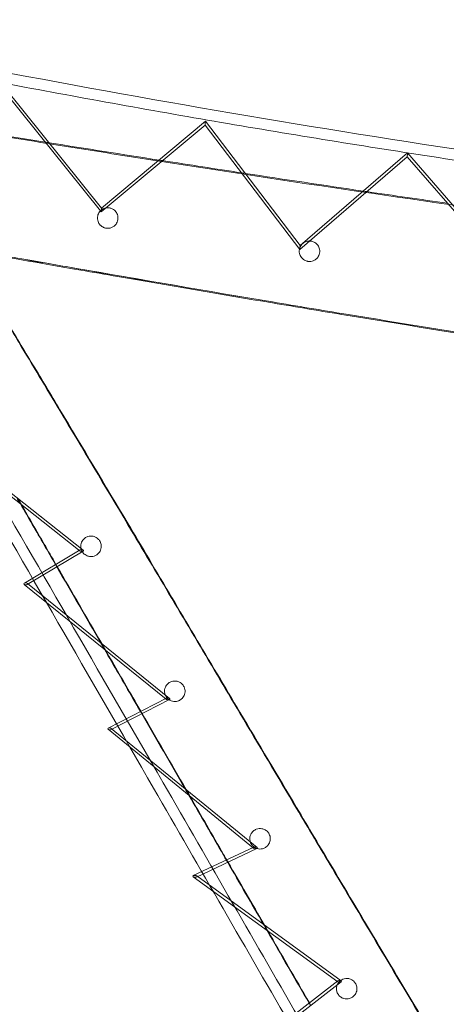
# Model space of a CAD drawing. Units: millimetres. Extents: x -4046 to 4044, y -3523 to 3523.
# Drawn here: x -1667 to -1355, y 2797 to 3518 of the extents above; entities that cross this region are included whole.
import ezdxf

# ---------------------------------------------------------------- set-up
doc = ezdxf.new("R2010")
doc.units = ezdxf.units.MM
doc.header["$LTSCALE"] = 20
doc.layers.add('2d', color=230, linetype='Continuous')

msp = doc.modelspace()

# ---------------------------------------------------------------- linework, layer by layer
at = {"layer": '2d', "lineweight": 0}
for p, q in [((-1607.06, 3379.94), (-1678.48, 3468.98)), ((-1607.98, 3377.89), (-1678.67, 3466.02)), ((-1607.34, 3377.1), (-1531.44, 3440.56)), ((-1531.11, 3443.44), (-1607.06, 3379.94)), ((-1531.44, 3440.57), (-1462.18, 3349.57)), ((-1531.43, 3440.57), (-1531.44, 3440.56)), ((-1461.88, 3352.47), (-1531.11, 3443.44)), ((-1462.18, 3349.57), (-1383.6, 3417.44)), ((-1383.39, 3420.26), (-1461.88, 3352.47)), ((-1383.6, 3417.44), (-1309.63, 3332.03)), ((-1383.6, 3417.44), (-1383.6, 3417.44)), ((-1309.43, 3334.86), (-1383.39, 3420.26)), ((-1607.98, 3377.89), (-1607.95, 3377.85)), ((-1607.95, 3377.85), (-1607.35, 3377.1)), ((-1622.74, 3128.79), (-1723.78, 3208.71)), ((-1721.45, 3209.42), (-1620.48, 3129.56)), ((-1663.5, 3105.36), (-1622.68, 3129.7)), ((-1620.54, 3128.65), (-1661.37, 3104.3)), ((-1559.8, 3020.36), (-1663.57, 3104.46)), ((-1661.31, 3105.21), (-1557.42, 3021)), ((-1602.26, 2999.26), (-1559.71, 3021.24)), ((-1557.51, 3020.12), (-1600.06, 2998.14)), ((-1599.97, 2999.01), (-1493.41, 2911.84)), ((-1495.91, 2911.3), (-1602.35, 2998.38)), ((-1540.01, 2891.26), (-1495.8, 2912.14)), ((-1493.51, 2911.01), (-1537.63, 2890.18)), ((-1434.22, 2813.52), (-1540.09, 2890.41)), ((-1537.55, 2891.03), (-1431.81, 2814.24)), ((-1476.64, 2781.32), (-1434.23, 2814.21)), ((-1431.8, 2813.56), (-1474.27, 2780.63))]:
    msp.add_line(p, q, dxfattribs=at)
for centre, major_axis, ratio, start_param, end_param in [((-1531.27, 3442), (0.16, 1.44), 0.029781, -5.147005, -3.17276), ((-1531.27, 3442), (0.16, 1.44), 0.029781, -3.17276, -2.005412), ((-1531.27, 3442), (0.16, 1.44), 0.029781, -2.005412, -0.031167), ((-1531.27, 3442), (0.16, 1.44), 0.029781, -0.031167, 1.13618), ((-1383.49, 3418.85), (0.1, 1.41), 0.008761, -5.163674, -3.150342), ((-1383.49, 3418.85), (0.1, 1.41), 0.008761, -3.150342, -2.022081), ((-1383.49, 3418.85), (0.1, 1.41), 0.008761, -2.022081, -0.008749), ((-1383.49, 3418.85), (0.1, 1.41), 0.008761, -0.008749, 1.119512), ((-1607.2, 3378.52), (0.14, 1.42), 0.01693, 1.587038, 3.158869), ((-1607.2, 3378.52), (0.14, 1.42), 0.01693, 3.158869, 4.275886), ((-1607.2, 3378.52), (0.14, 1.42), 0.01693, -2.007299, 0.70062), ((-1607.2, 3378.52), (0.14, 1.42), 0.01693, 1.134294, 1.587038), ((-1607.2, 3378.52), (0.14, 1.42), 0.01693, 1.081782, 1.134294), ((-1607.2, 3378.52), (0.14, 1.42), 0.01693, 0.70062, 1.081782), ((-1462.03, 3351.02), (0.15, 1.45), 0.02058, 1.136848, 1.649102), ((-1462.03, 3351.02), (0.15, 1.45), 0.02058, -2.004744, 0.728534), ((-1462.03, 3351.02), (0.15, 1.45), 0.02058, 1.091335, 1.136848), ((-1462.03, 3351.02), (0.15, 1.45), 0.02058, 0.728534, 1.091335), ((-1462.03, 3351.02), (0.15, 1.45), 0.02058, 1.649102, 3.163482), ((-1462.03, 3351.02), (0.15, 1.45), 0.02058, 3.163482, 4.278441)]:
    msp.add_ellipse(centre, major_axis=major_axis, ratio=ratio, start_param=start_param, end_param=end_param, dxfattribs=at)
at = {"layer": '2d', "lineweight": 0, "extrusion": (0, 0, -1)}
for centre, major_axis, ratio, start_param, end_param in [((-1621.61, 3129.18), (-1.39, 0.09), 0.532646, -1.397583, 1.171659), ((-1621.61, 3129.18), (-1.39, 0.09), 0.532646, 1.171659, 1.74401), ((-1621.61, 3129.18), (-1.39, 0.09), 0.532646, 3.799603, 4.885602), ((-1621.61, 3129.18), (-1.39, 0.09), 0.532646, 1.74401, 3.799603), ((-1662.44, 3104.83), (-1.38, 0.1), 0.535302, -0.654256, 1.74383), ((-1662.44, 3104.83), (-1.38, 0.1), 0.535302, -1.397762, -0.654256), ((-1662.44, 3104.83), (-1.38, 0.1), 0.535302, -3.795848, -1.397762), ((-1662.44, 3104.83), (-1.38, 0.1), 0.535302, -4.539355, -3.795848), ((-1558.61, 3020.68), (-1.44, 0.15), 0.500652, -1.437247, 1.040319), ((-1558.61, 3020.68), (-1.44, 0.15), 0.500652, 1.040319, 1.704346), ((-1558.61, 3020.68), (-1.44, 0.15), 0.500652, 3.795158, 4.845939), ((-1558.61, 3020.68), (-1.44, 0.15), 0.500652, 1.704346, 3.795158), ((-1601.16, 2998.7), (-1.44, 0.15), 0.500012, -0.650553, 1.70553), ((-1601.16, 2998.7), (-1.44, 0.15), 0.500012, -3.792146, -1.436062), ((-1601.16, 2998.7), (-1.44, 0.15), 0.500012, -4.577655, -3.792146), ((-1601.16, 2998.7), (-1.44, 0.15), 0.500012, -1.436062, -0.650553), ((-1494.66, 2911.57), (-1.49, 0.18), 0.469117, -1.465464, 0.783716), ((-1494.66, 2911.57), (-1.49, 0.18), 0.469117, 0.783716, 1.676128), ((-1494.66, 2911.57), (-1.49, 0.18), 0.469117, 1.676128, 3.673192), ((-1494.66, 2911.57), (-1.49, 0.18), 0.469117, 3.673192, 4.817721), ((-1538.82, 2890.72), (-1.55, 0.15), 0.45275, -0.652771, 1.681367), ((-1538.82, 2890.72), (-1.55, 0.15), 0.45275, -1.460226, -0.652771), ((-1538.82, 2890.72), (-1.55, 0.15), 0.45275, -3.794363, -1.460226), ((-1538.82, 2890.72), (-1.55, 0.15), 0.45275, -4.601818, -3.794363), ((-1433.01, 2813.88), (-1.42, -0.02), 0.460886, -1.423707, 0.550679), ((-1433.01, 2813.88), (-1.42, -0.02), 0.460886, 0.550679, 1.717885), ((-1433.01, 2813.88), (-1.42, -0.02), 0.460886, 3.692272, 4.859478), ((-1433.01, 2813.88), (-1.42, -0.02), 0.460886, 1.717885, 3.692272)]:
    msp.add_ellipse(centre, major_axis=major_axis, ratio=ratio, start_param=start_param, end_param=end_param, dxfattribs=at)
at = {"layer": '2d', "lineweight": 0}
for points, knots in [([(-1868.62, 3517.82), (-1624.22, 3465.79), (-1377.16, 3423.94), (-879.84, 3360.94), (-629.57, 3339.8), (-127.92, 3318.4), (123.45, 3318.14), (625.16, 3338.52), (875.5, 3359.15), (1373.04, 3421.13), (1620.23, 3462.47), (1864.81, 3514)], [4.4807619, 4.4807619, 4.4807619, 4.4807619, 4.5728032, 4.5728032, 4.6648445, 4.6648445, 4.7568857, 4.7568857, 4.848927, 4.848927, 4.9409683, 4.9409683, 4.9409683, 4.9409683]), ([(-1870.28, 3509.99), (-1817.89, 3498.84), (-1765.37, 3488.15), (-1660.07, 3467.71), (-1607.29, 3457.95), (-1501.53, 3439.38), (-1448.54, 3430.57), (-1342.44, 3413.9), (-1289.31, 3406.04), (-1236.11, 3398.65)], [4.48076193, 4.48076193, 4.48076193, 4.48076193, 4.50047629, 4.50047629, 4.52020601, 4.52020601, 4.53993574, 4.53993574, 4.55965012, 4.55965012, 4.55965012, 4.55965012]), ([(-1836.55, 3457.96), (-1798.64, 3451.78), (-1779.68, 3448.69), (-1757.56, 3445.1), (-1735.44, 3441.51), (-1710.17, 3437.41), (-1684.88, 3433.35), (-1634.31, 3425.21), (-1583.73, 3417.18), (-1533.11, 3409.35)], [0, 0, 0, 0, 1, 1, 1, 2, 2, 2, 4, 4, 4, 4]), ([(-1707.97, 3437.79), (-1700.31, 3436.56), (-1680.41, 3433.35), (-1660.5, 3430.16), (-1648.34, 3428.21)], [1.6935959, 1.6935959, 1.6935959, 1.6935959, 2, 2.4808688, 2.4808688, 2.4808688, 2.4808688]), ([(-1606.65, 3378.91), (-1606.28, 3379.15), (-1605.87, 3379.37), (-1604.9, 3379.77), (-1604.34, 3379.93), (-1603.23, 3380.1), (-1602.7, 3380.13), (-1601.84, 3380.08), (-1601.51, 3380.04), (-1600.89, 3379.92), (-1600.6, 3379.85), (-1599.97, 3379.65), (-1599.63, 3379.51), (-1598.72, 3379.07), (-1598.19, 3378.71), (-1596.96, 3377.67), (-1596.34, 3376.88), (-1595.31, 3374.83), (-1595.04, 3373.57), (-1595.14, 3371.09), (-1595.49, 3369.89), (-1596.57, 3368.05), (-1597.17, 3367.33), (-1598.46, 3366.31), (-1599.09, 3365.93), (-1600.47, 3365.38), (-1601.22, 3365.19), (-1602.45, 3365.1), (-1602.9, 3365.1), (-1603.66, 3365.18), (-1603.97, 3365.23), (-1604.58, 3365.37), (-1604.87, 3365.46), (-1605.55, 3365.71), (-1605.92, 3365.88), (-1606.98, 3366.48), (-1607.59, 3366.97), (-1608.79, 3368.27), (-1609.32, 3369.16), (-1610.13, 3371.46), (-1610.2, 3372.86), (-1609.69, 3375.24), (-1609.23, 3376.28), (-1608.02, 3377.84), (-1607.4, 3378.43), (-1606.65, 3378.91)], [-57.011858, -57.011858, -57.011858, -57.011858, -55.428635, -55.428635, -53.54691, -53.54691, -51.903361, -51.903361, -50.862498, -50.862498, -49.908295, -49.908295, -48.693601, -48.693601, -46.383753, -46.383753, -42.516422, -42.516422, -37.530464, -37.530464, -32.756909, -32.756909, -29.394377, -29.394377, -26.99121, -26.99121, -24.620686, -24.620686, -23.290974, -23.290974, -22.334606, -22.334606, -21.367163, -21.367163, -20.02181, -20.02181, -17.208587, -17.208587, -13.197575, -13.197575, -7.662335, -7.662335, -3.149573, -3.149573, 0, 0, 0, 0]), ([(-1455.1, 3355.82), (-1454.78, 3355.82), (-1454.47, 3355.8), (-1453.85, 3355.73), (-1453.55, 3355.68), (-1452.95, 3355.53), (-1452.64, 3355.43), (-1451.91, 3355.15), (-1451.49, 3354.95), (-1450.28, 3354.2), (-1449.56, 3353.54), (-1448.33, 3351.87), (-1447.91, 3350.88), (-1447.41, 3348.55), (-1447.5, 3347.14), (-1448.28, 3344.9), (-1448.81, 3343.99), (-1450.06, 3342.65), (-1450.68, 3342.15), (-1451.96, 3341.45), (-1452.56, 3341.2), (-1453.81, 3340.89), (-1454.43, 3340.81), (-1455.43, 3340.82), (-1455.79, 3340.85), (-1456.45, 3340.95), (-1456.74, 3341.01), (-1457.36, 3341.18), (-1457.68, 3341.29), (-1458.51, 3341.65), (-1458.98, 3341.92), (-1460.2, 3342.8), (-1460.88, 3343.52), (-1462.01, 3345.34), (-1462.39, 3346.46), (-1462.62, 3348.91), (-1462.4, 3350.23), (-1461.86, 3351.42)], [-50.430025, -50.430025, -50.430025, -50.430025, -49.409861, -49.409861, -48.419774, -48.419774, -47.341304, -47.341304, -45.671689, -45.671689, -42.015198, -42.015198, -37.759154, -37.759154, -31.794753, -31.794753, -27.419952, -27.419952, -24.341863, -24.341863, -22.027909, -22.027909, -19.892631, -19.892631, -18.667248, -18.667248, -17.625488, -17.625488, -16.399164, -16.399164, -14.307178, -14.307178, -10.303695, -10.303695, -5.477317, -5.477317, 0, 0, 0, 0]), ([(-1461.73, 3351.69), (-1461.5, 3352.15), (-1461.22, 3352.59), (-1460.47, 3353.53), (-1459.96, 3354.02), (-1458.83, 3354.82), (-1458.21, 3355.15), (-1456.85, 3355.63), (-1456.1, 3355.78), (-1455.25, 3355.81), (-1455.18, 3355.82), (-1455.1, 3355.82)], [-60.333239, -60.333239, -60.333239, -60.333239, -58.233861, -58.233861, -55.584617, -55.584617, -53.149125, -53.149125, -50.677661, -50.677661, -50.430025, -50.430025, -50.430025, -50.430025]), ([(-1482.14, 3310.49), (-1519.83, 3316.82), (-1556.76, 3323.14), (-1604.32, 3331.37), (-1613.37, 3332.94), (-1654.57, 3340.1), (-1676.72, 3343.98), (-1708.66, 3349.58)], [0, 0, 0, 0, 115.100879, 115.100879, 141.963978, 141.963978, 238.07904, 238.07904, 238.07904, 238.07904]), ([(-1708.6, 3350.26), (-1695.59, 3347.97), (-1681.36, 3345.48), (-1651.85, 3340.32), (-1638.89, 3338.07), (-1577.74, 3327.44), (-1530.02, 3319.22), (-1482.06, 3311.17)], [0, 0, 0, 0, 39.803924, 39.803924, 91.107858, 91.107858, 272.839005, 272.839005, 272.839005, 272.839005]), ([(-1708.6, 3350.26), (-1695.59, 3347.98), (-1681.37, 3345.49), (-1651.91, 3340.34), (-1639, 3338.09), (-1577.86, 3327.46), (-1530.07, 3319.23), (-1482.06, 3311.17)], [0, 0, 0, 0, 39.788143, 39.788143, 90.97078, 90.97078, 273.03259, 273.03259, 273.03259, 273.03259]), ([(-1702.66, 3339.66), (-1698.16, 3332.21), (-1693.62, 3324.7), (-1684.42, 3309.46), (-1679.93, 3302.04), (-1672.86, 3290.32), (-1670.26, 3285.99), (-1657.64, 3265.05), (-1647.65, 3248.42), (-1637.61, 3231.65)], [-160.316089, -160.316089, -160.316089, -160.316089, -127.771109, -127.771109, -94.370432, -94.370432, -74.84812, -74.84812, 0, 0, 0, 0]), ([(-1637.56, 3232.34), (-1644.12, 3243.3), (-1650.66, 3254.19), (-1663.79, 3276.03), (-1670.34, 3286.92), (-1677.75, 3299.19), (-1678.62, 3300.64), (-1681.79, 3305.89), (-1684.08, 3309.68), (-1691.86, 3322.56), (-1697.28, 3331.54), (-1702.63, 3340.38)], [-163.207213, -163.207213, -163.207213, -163.207213, -113.348809, -113.348809, -63.663647, -63.663647, -57.112557, -57.112557, -40.15546, -40.15546, 0, 0, 0, 0]), ([(-1637.56, 3232.34), (-1644.12, 3243.3), (-1650.66, 3254.19), (-1663.79, 3276.03), (-1670.34, 3286.92), (-1677.75, 3299.19), (-1678.62, 3300.64), (-1681.79, 3305.89), (-1684.08, 3309.68), (-1691.86, 3322.56), (-1697.28, 3331.54), (-1702.63, 3340.38)], [-163.207213, -163.207213, -163.207213, -163.207213, -113.348809, -113.348809, -63.663647, -63.663647, -57.112557, -57.112557, -40.15546, -40.15546, 0, 0, 0, 0]), ([(-1466.72, 2777.78), (-1501.28, 2837.71), (-1535.4, 2896.9), (-1616.14, 3036.96), (-1662.32, 3117.07), (-1707.52, 3195.52)], [0.54956011, 0.54956011, 0.54956011, 0.54956011, 0.59001989, 0.59001989, 0.64659606, 0.64659606, 0.64659606, 0.64659606]), ([(-1459.68, 2781.59), (-1494.28, 2841.58), (-1528.44, 2900.83), (-1609.05, 3040.68), (-1655.07, 3120.53), (-1700.13, 3198.72)], [0.54951722, 0.54951722, 0.54951722, 0.54951722, 0.59001989, 0.59001989, 0.64640544, 0.64640544, 0.64640544, 0.64640544]), ([(-1622.14, 3130.77), (-1622.27, 3131.37), (-1622.32, 3131.97), (-1622.26, 3133.81), (-1621.92, 3135.05), (-1620.77, 3136.98), (-1620.1, 3137.75), (-1618.64, 3138.82), (-1617.94, 3139.2), (-1616.52, 3139.67), (-1615.84, 3139.8), (-1614.47, 3139.86), (-1613.81, 3139.8), (-1612.37, 3139.47), (-1611.64, 3139.17), (-1610.51, 3138.51), (-1610.09, 3138.19), (-1609.41, 3137.56), (-1609.13, 3137.26), (-1608.64, 3136.62), (-1608.41, 3136.28), (-1607.96, 3135.44), (-1607.75, 3134.93), (-1607.32, 3133.44), (-1607.24, 3132.42), (-1607.51, 3130.18), (-1607.98, 3128.98), (-1608.72, 3127.95)], [-34.214899, -34.214899, -34.214899, -34.214899, -31.941046, -31.941046, -27.22972, -27.22972, -23.746112, -23.746112, -21.262708, -21.262708, -19.259154, -19.259154, -17.368562, -17.368562, -15.05676, -15.05676, -13.384851, -13.384851, -12.046065, -12.046065, -10.628557, -10.628557, -8.645569, -8.645569, -4.837672, -4.837672, 0, 0, 0, 0]), ([(-1608.72, 3127.95), (-1609.06, 3127.48), (-1609.47, 3127.03), (-1610.4, 3126.24), (-1610.91, 3125.89), (-1612.09, 3125.31), (-1612.77, 3125.08), (-1614.12, 3124.84), (-1614.78, 3124.8), (-1616.2, 3124.93), (-1616.94, 3125.11), (-1618.19, 3125.61), (-1618.71, 3125.91), (-1619.56, 3126.52), (-1619.91, 3126.82), (-1620.55, 3127.49), (-1620.83, 3127.85), (-1621.28, 3128.53), (-1621.45, 3128.83), (-1621.59, 3129.14)], [-18.464088, -18.464088, -18.464088, -18.464088, -16.22953, -16.22953, -14.104232, -14.104232, -11.837102, -11.837102, -9.844022, -9.844022, -7.535791, -7.535791, -5.623621, -5.623621, -4.053147, -4.053147, -2.378506, -2.378506, -1.06215, -1.06215, -1.06215, -1.06215]), ([(-1505.88, 3010.8), (-1517.04, 3029.6), (-1528.13, 3048.32), (-1550.21, 3085.57), (-1561.2, 3104.11), (-1572.14, 3122.55)], [-160.79126, -160.79126, -160.79126, -160.79126, -80.426039, -80.426039, 0, 0, 0, 0]), ([(-1560.53, 3023.52), (-1560.54, 3023.53), (-1560.54, 3023.54), (-1560.88, 3024.45), (-1561.04, 3025.38), (-1561.01, 3027.57), (-1560.67, 3028.82), (-1559.54, 3030.79), (-1558.88, 3031.56), (-1557.42, 3032.66), (-1556.71, 3033.04), (-1555.26, 3033.53), (-1554.57, 3033.66), (-1553.17, 3033.72), (-1552.49, 3033.66), (-1551.02, 3033.32), (-1550.27, 3033), (-1549.15, 3032.31), (-1548.74, 3031.99), (-1548.37, 3031.64)], [-23.516035, -23.516035, -23.516035, -23.516035, -23.468867, -23.468867, -19.813334, -19.813334, -14.834986, -14.834986, -11.164871, -11.164871, -8.496367, -8.496367, -6.317101, -6.317101, -4.254488, -4.254488, -1.738597, -1.738597, 0, 0, 0, 0]), ([(-1548.37, 3031.64), (-1548.3, 3031.58), (-1548.24, 3031.52), (-1547.89, 3031.17), (-1547.64, 3030.86), (-1547.16, 3030.19), (-1546.94, 3029.81), (-1546.48, 3028.84), (-1546.28, 3028.22), (-1545.92, 3026.34), (-1546.01, 3025.04), (-1546.75, 3022.8), (-1547.32, 3021.83), (-1548.69, 3020.41), (-1549.38, 3019.89), (-1550.8, 3019.18), (-1551.49, 3018.94), (-1552.88, 3018.7), (-1553.55, 3018.67), (-1554.92, 3018.8), (-1555.59, 3018.96), (-1556.83, 3019.43), (-1557.39, 3019.74), (-1558.15, 3020.29), (-1558.4, 3020.49), (-1558.63, 3020.7)], [-55.100216, -55.100216, -55.100216, -55.100216, -54.794465, -54.794465, -53.394864, -53.394864, -51.802399, -51.802399, -49.338588, -49.338588, -44.310716, -44.310716, -40.129608, -40.129608, -37.17118, -37.17118, -34.872288, -34.872288, -32.834711, -32.834711, -30.734453, -30.734453, -28.714028, -28.714028, -27.646149, -27.646149, -27.646149, -27.646149]), ([(-1559.4, 3021.53), (-1559.53, 3021.7), (-1559.65, 3021.87), (-1560.08, 3022.51), (-1560.34, 3023.01), (-1560.53, 3023.52)], [-26.337989, -26.337989, -26.337989, -26.337989, -25.576159, -25.576159, -23.516035, -23.516035, -23.516035, -23.516035]), ([(-1558.63, 3020.7), (-1558.73, 3020.8), (-1558.84, 3020.9), (-1559.05, 3021.12), (-1559.16, 3021.24), (-1559.26, 3021.36)], [-27.646149, -27.646149, -27.646149, -27.646149, -27.159049, -27.159049, -26.590412, -26.590412, -26.590412, -26.590412]), ([(-1498.3, 2915.84), (-1498.51, 2916.46), (-1498.63, 2917.09), (-1498.75, 2918.96), (-1498.53, 2920.21), (-1497.57, 2922.28), (-1496.95, 2923.15), (-1495.51, 2924.41), (-1494.79, 2924.86), (-1493.32, 2925.45), (-1492.6, 2925.62), (-1491.17, 2925.75), (-1490.47, 2925.72), (-1488.98, 2925.44), (-1488.22, 2925.15), (-1487.53, 2924.77)], [-20.730694, -20.730694, -20.730694, -20.730694, -18.307217, -18.307217, -13.523684, -13.523684, -9.680093, -9.680093, -6.868866, -6.868866, -4.597589, -4.597589, -2.496236, -2.496236, 0, 0, 0, 0]), ([(-1487.53, 2924.77), (-1487.45, 2924.73), (-1487.38, 2924.68), (-1486.84, 2924.36), (-1486.42, 2924.03), (-1485.74, 2923.39), (-1485.46, 2923.08), (-1484.96, 2922.43), (-1484.74, 2922.07), (-1484.27, 2921.19), (-1484.07, 2920.65), (-1483.66, 2919.07), (-1483.62, 2918), (-1483.99, 2915.82), (-1484.45, 2914.69), (-1485.73, 2913), (-1486.4, 2912.37), (-1487.84, 2911.47), (-1488.54, 2911.16), (-1489.97, 2910.79), (-1490.66, 2910.71), (-1492.05, 2910.74), (-1492.74, 2910.85), (-1493.86, 2911.2), (-1494.31, 2911.38), (-1494.72, 2911.61)], [-54.277554, -54.277554, -54.277554, -54.277554, -54.0037, -54.0037, -52.257441, -52.257441, -50.850633, -50.850633, -49.352983, -49.352983, -47.211543, -47.211543, -43.16378, -43.16378, -38.658845, -38.658845, -35.449947, -35.449947, -32.992231, -32.992231, -30.877772, -30.877772, -28.78928, -28.78928, -27.286201, -27.286201, -27.286201, -27.286201]), ([(-1496.65, 2913.08), (-1496.89, 2913.33), (-1497.1, 2913.59), (-1497.61, 2914.31), (-1497.87, 2914.78), (-1498.16, 2915.46), (-1498.24, 2915.65), (-1498.3, 2915.84)], [-24.615126, -24.615126, -24.615126, -24.615126, -23.443954, -23.443954, -21.500346, -21.500346, -20.730694, -20.730694, -20.730694, -20.730694]), ([(-1495.61, 2912.16), (-1495.9, 2912.38), (-1496.17, 2912.61), (-1496.5, 2912.93), (-1496.58, 2913), (-1496.65, 2913.08)], [-26.169603, -26.169603, -26.169603, -26.169603, -24.986976, -24.986976, -24.615126, -24.615126, -24.615126, -24.615126]), ([(-1494.72, 2911.61), (-1494.92, 2911.71), (-1495.11, 2911.82), (-1495.4, 2912.01), (-1495.5, 2912.09), (-1495.61, 2912.16)], [-27.286201, -27.286201, -27.286201, -27.286201, -26.584927, -26.584927, -26.169603, -26.169603, -26.169603, -26.169603]), ([(-1426.38, 2815.83), (-1425.56, 2815.67), (-1424.79, 2815.37), (-1423.6, 2814.69), (-1423.15, 2814.36), (-1422.44, 2813.71), (-1422.15, 2813.4), (-1421.64, 2812.74), (-1421.42, 2812.4), (-1420.96, 2811.54), (-1420.75, 2811.02), (-1420.33, 2809.53), (-1420.26, 2808.54), (-1420.52, 2806.39), (-1420.95, 2805.23), (-1422.17, 2803.46), (-1422.84, 2802.78), (-1424.28, 2801.81), (-1425, 2801.48), (-1426.45, 2801.07), (-1427.15, 2800.97), (-1428.57, 2800.98), (-1429.27, 2801.08), (-1430.64, 2801.48), (-1431.3, 2801.79), (-1432.31, 2802.44), (-1432.7, 2802.75), (-1433.37, 2803.41), (-1433.67, 2803.75), (-1434.25, 2804.56), (-1434.51, 2805.03), (-1435.05, 2806.31), (-1435.25, 2807.13), (-1435.38, 2809.07), (-1435.21, 2810.19), (-1434.79, 2811.24)], [-53.515139, -53.515139, -53.515139, -53.515139, -50.989733, -50.989733, -49.190916, -49.190916, -47.77839, -47.77839, -46.329192, -46.329192, -44.305108, -44.305108, -40.613276, -40.613276, -36.115186, -36.115186, -32.852562, -32.852562, -30.333537, -30.333537, -28.169394, -28.169394, -26.054448, -26.054448, -23.819984, -23.819984, -22.213064, -22.213064, -20.674074, -20.674074, -18.755417, -18.755417, -15.65017, -15.65017, -11.454346, -11.454346, -11.454346, -11.454346]), ([(-1434.79, 2811.24), (-1434.75, 2811.34), (-1434.71, 2811.43), (-1434.25, 2812.46), (-1433.63, 2813.34), (-1432.62, 2814.24), (-1432.43, 2814.4), (-1432.22, 2814.54)], [-11.454346, -11.454346, -11.454346, -11.454346, -11.064371, -11.064371, -7.27226, -7.27226, -6.418398, -6.418398, -6.418398, -6.418398]), ([(-1432.22, 2814.54), (-1431.75, 2814.89), (-1431.22, 2815.18), (-1429.97, 2815.69), (-1429.25, 2815.87), (-1427.79, 2816), (-1427.08, 2815.97), (-1426.38, 2815.83)], [-6.418398, -6.418398, -6.418398, -6.418398, -4.446953, -4.446953, -2.139376, -2.139376, 0, 0, 0, 0])]:
    msp.add_open_spline(points, degree=3, knots=knots, dxfattribs=at)
for points in [[(-1648.34, 3428.21), (-1647.36, 3428.06), (-1646.38, 3427.9), (-1645.4, 3427.74)], [(-1645.4, 3427.74), (-1618.63, 3423.47), (-1591.86, 3419.23), (-1565.08, 3415.04)], [(-1565.08, 3415.04), (-1564.2, 3414.91), (-1563.32, 3414.77), (-1562.45, 3414.63)], [(-1562.45, 3414.63), (-1552.65, 3413.1), (-1542.85, 3411.58), (-1533.06, 3410.07)], [(-1228.88, 3365.66), (-1330.51, 3378.86), (-1431.88, 3393.69), (-1533.11, 3409.35)], [(-1504.93, 3405.74), (-1514.31, 3407.17), (-1523.68, 3408.62), (-1533.06, 3410.07)], [(-1502.09, 3405.3), (-1503.03, 3405.45), (-1503.98, 3405.59), (-1504.93, 3405.74)], [(-1415.71, 3392.34), (-1444.52, 3396.58), (-1473.31, 3400.9), (-1502.09, 3405.3)], [(-1413.1, 3391.96), (-1413.97, 3392.09), (-1414.84, 3392.21), (-1415.71, 3392.34)], [(-1354.15, 3383.44), (-1373.81, 3386.23), (-1393.46, 3389.07), (-1413.1, 3391.96)], [(-1461.86, 3351.42), (-1461.82, 3351.51), (-1461.77, 3351.6), (-1461.73, 3351.69)], [(-1428.39, 3301.55), (-1446.31, 3304.5), (-1464.23, 3307.48), (-1482.14, 3310.49)], [(-1482.06, 3311.17), (-1464.16, 3308.16), (-1446.25, 3305.18), (-1428.34, 3302.23)], [(-1482.06, 3311.17), (-1464.16, 3308.16), (-1446.25, 3305.18), (-1428.34, 3302.23)], [(-1183.83, 3263.81), (-1265.54, 3275.4), (-1347.02, 3288.15), (-1428.39, 3301.55)], [(-1428.34, 3302.23), (-1346.96, 3288.82), (-1265.48, 3276.07), (-1183.76, 3264.48)], [(-1428.34, 3302.23), (-1346.96, 3288.82), (-1265.48, 3276.07), (-1183.76, 3264.48)], [(-1637.61, 3231.65), (-1621.08, 3204.06), (-1604.49, 3176.23), (-1587.8, 3148.15)], [(-1587.75, 3148.82), (-1604.44, 3176.91), (-1621.03, 3204.75), (-1637.56, 3232.34)], [(-1587.75, 3148.82), (-1604.44, 3176.91), (-1621.03, 3204.75), (-1637.56, 3232.34)], [(-1669.15, 3168.05), (-1668.24, 3166.49), (-1667.34, 3164.92), (-1666.44, 3163.36)], [(-1668.32, 3167.39), (-1667.42, 3165.83), (-1666.51, 3164.27), (-1665.61, 3162.7)], [(-1666.44, 3163.36), (-1660.65, 3153.35), (-1654.86, 3143.31), (-1649.04, 3133.24)], [(-1665.61, 3162.7), (-1660.08, 3153.13), (-1654.54, 3143.54), (-1648.99, 3133.91)], [(-1587.8, 3148.15), (-1582.61, 3139.42), (-1577.41, 3130.65), (-1572.19, 3121.87)], [(-1572.14, 3122.55), (-1577.35, 3131.33), (-1582.55, 3140.09), (-1587.75, 3148.82)], [(-1572.14, 3122.55), (-1577.35, 3131.33), (-1582.55, 3140.09), (-1587.75, 3148.82)], [(-1640.77, 3118.91), (-1643.53, 3123.7), (-1646.29, 3128.47), (-1649.04, 3133.24)], [(-1640.44, 3119.11), (-1643.29, 3124.05), (-1646.14, 3128.99), (-1648.99, 3133.91)], [(-1621.9, 3129.9), (-1622, 3130.19), (-1622.08, 3130.48), (-1622.14, 3130.77)], [(-1621.59, 3129.14), (-1621.71, 3129.39), (-1621.81, 3129.65), (-1621.9, 3129.9)], [(-1572.19, 3121.87), (-1550.31, 3085.01), (-1528.26, 3047.77), (-1505.94, 3010.14)], [(-1505.88, 3010.8), (-1528.21, 3048.43), (-1550.26, 3085.68), (-1572.14, 3122.55)], [(-1639.77, 3117.18), (-1640.1, 3117.76), (-1640.44, 3118.34), (-1640.77, 3118.91)], [(-1639.44, 3117.38), (-1639.78, 3117.96), (-1640.11, 3118.53), (-1640.44, 3119.11)], [(-1607.82, 3061.85), (-1618.52, 3080.39), (-1629.17, 3098.83), (-1639.77, 3117.18)], [(-1607, 3061.19), (-1617.87, 3080.02), (-1628.68, 3098.75), (-1639.44, 3117.38)], [(-1605.03, 3057.02), (-1605.96, 3058.63), (-1606.89, 3060.24), (-1607.82, 3061.85)], [(-1604.21, 3056.35), (-1605.14, 3057.97), (-1606.07, 3059.58), (-1607, 3061.19)], [(-1584.11, 3020.8), (-1591.1, 3032.91), (-1598.08, 3044.98), (-1605.03, 3057.02)], [(-1584.06, 3021.45), (-1590.79, 3033.12), (-1597.51, 3044.75), (-1604.21, 3056.35)], [(-1584.11, 3020.8), (-1582.31, 3017.68), (-1580.5, 3014.55), (-1578.7, 3011.43)], [(-1584.06, 3021.45), (-1582.16, 3018.17), (-1580.27, 3014.88), (-1578.37, 3011.6)], [(-1559.26, 3021.36), (-1559.31, 3021.42), (-1559.35, 3021.47), (-1559.4, 3021.53)], [(-1578.7, 3011.43), (-1578.37, 3010.85), (-1578.03, 3010.27), (-1577.7, 3009.69)], [(-1578.37, 3011.6), (-1578.04, 3011.02), (-1577.7, 3010.44), (-1577.37, 3009.86)], [(-1577.7, 3009.69), (-1567.2, 2991.52), (-1556.66, 2973.26), (-1546.07, 2954.92)], [(-1577.37, 3009.86), (-1566.72, 2991.42), (-1556.02, 2972.89), (-1545.27, 2954.27)], [(-1505.94, 3010.14), (-1492.24, 2987.06), (-1478.45, 2963.84), (-1464.55, 2940.49)], [(-1464.5, 2941.13), (-1478.4, 2964.48), (-1492.19, 2987.71), (-1505.88, 3010.8)], [(-1464.5, 2941.13), (-1478.4, 2964.48), (-1492.19, 2987.71), (-1505.88, 3010.8)], [(-1546.07, 2954.92), (-1545.13, 2953.29), (-1544.18, 2951.66), (-1543.24, 2950.03)], [(-1545.27, 2954.27), (-1544.33, 2952.64), (-1543.39, 2951.01), (-1542.44, 2949.37)], [(-1543.24, 2950.03), (-1534.82, 2935.44), (-1526.36, 2920.8), (-1517.88, 2906.1)], [(-1542.44, 2949.37), (-1534.27, 2935.21), (-1526.06, 2921), (-1517.83, 2906.73)], [(-1438.28, 2897.08), (-1447.05, 2911.82), (-1455.79, 2926.5), (-1464.5, 2941.13)], [(-1438.28, 2897.08), (-1447.05, 2911.82), (-1455.79, 2926.5), (-1464.5, 2941.13)], [(-1464.55, 2940.49), (-1455.84, 2925.86), (-1447.09, 2911.18), (-1438.32, 2896.45)], [(-1515.89, 2902.66), (-1516.55, 2903.8), (-1517.21, 2904.95), (-1517.88, 2906.1)], [(-1515.56, 2902.81), (-1516.32, 2904.12), (-1517.07, 2905.43), (-1517.83, 2906.73)], [(-1514.88, 2900.92), (-1515.22, 2901.5), (-1515.55, 2902.08), (-1515.89, 2902.66)], [(-1514.56, 2901.07), (-1514.89, 2901.65), (-1515.23, 2902.23), (-1515.56, 2902.81)], [(-1488.68, 2855.55), (-1497.45, 2870.73), (-1506.18, 2885.85), (-1514.88, 2900.92)], [(-1487.98, 2855.04), (-1496.87, 2870.44), (-1505.73, 2885.78), (-1514.56, 2901.07)], [(-1438.32, 2896.45), (-1415.58, 2858.28), (-1392.63, 2819.75), (-1369.48, 2780.87)], [(-1369.44, 2781.48), (-1392.6, 2820.36), (-1415.54, 2858.9), (-1438.28, 2897.08)], [(-1369.44, 2781.48), (-1392.6, 2820.36), (-1415.54, 2858.9), (-1438.28, 2897.08)], [(-1486.23, 2851.29), (-1487.04, 2852.71), (-1487.86, 2854.13), (-1488.68, 2855.55)], [(-1485.52, 2850.78), (-1486.34, 2852.2), (-1487.16, 2853.62), (-1487.98, 2855.04)], [(-1455.35, 2797.83), (-1465.68, 2815.72), (-1475.98, 2833.54), (-1486.23, 2851.29)], [(-1455.07, 2798.04), (-1465.26, 2815.69), (-1475.41, 2833.27), (-1485.52, 2850.78)], [(-1454.34, 2796.08), (-1454.68, 2796.66), (-1455.02, 2797.24), (-1455.35, 2797.83)], [(-1454.06, 2796.29), (-1454.4, 2796.88), (-1454.74, 2797.46), (-1455.07, 2798.04)]]:
    msp.add_open_spline(points, degree=3, dxfattribs=at)

doc.saveas('drawing.dxf')
